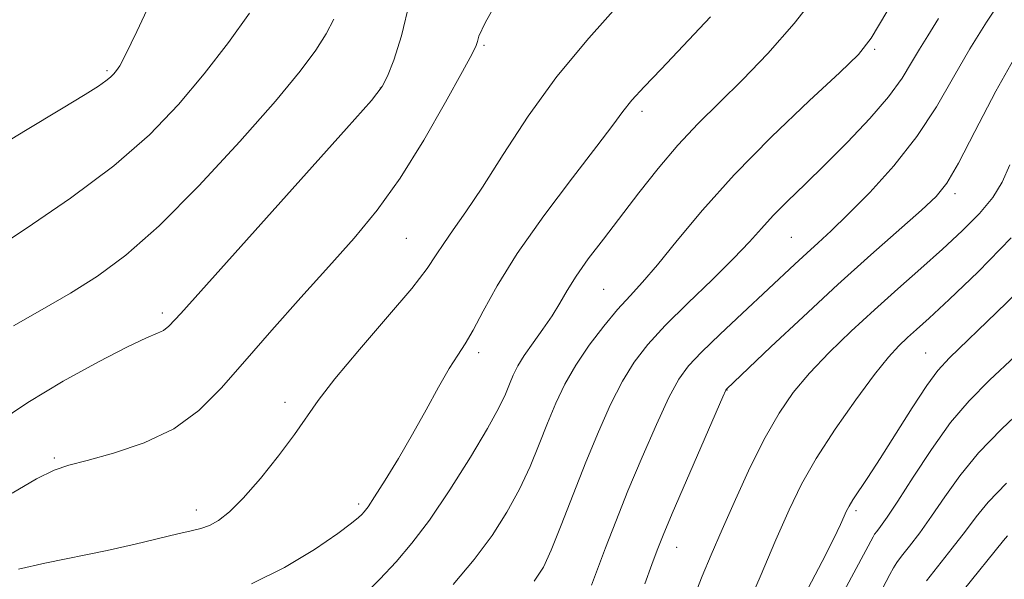
# Model space of a CAD drawing. Extents: x 2062300 to 2065200, y 354800 to 357700.
# Drawn here: x 2063558 to 2063795, y 356586 to 356721 of the extents above; entities that cross this region are included whole.
import ezdxf

# ---------------------------------------------------------------- set-up
doc = ezdxf.new("R2010")
doc.units = 0
doc.header["$MEASUREMENT"] = 0
for name, color, linetype, lineweight in [('DTM SPOT ELEVATION', 2, 'Continuous', 13), ('INDEX CONTOUR', 41, 'Continuous', 13), ('INTERMEDIATE CONTOUR', 44, 'Continuous', 0)]:
    doc.layers.add(name, color=color, linetype=linetype, lineweight=lineweight)

msp = doc.modelspace()

# ---------------------------------------------------------------- linework, layer by layer
at = {"layer": 'DTM SPOT ELEVATION'}
for p in [(2063669.82, 356714.59, 1049.8), (2063764.081, 356713.683, 1041.781), (2063578.82, 356708.49, 1058.21), (2063644.76, 356704.33, 1052.06), (2063707.93, 356698.74, 1045.57), (2063783.42, 356678.84, 1035.58), (2063651.022, 356668.098, 1049.019), (2063743.918, 356668.306, 1039), (2063698.653, 356655.79, 1042.993), (2063592.21, 356650.08, 1052.35), (2063668.51, 356640.51, 1045.61), (2063776.36, 356640.442, 1030.907), (2063728.41, 356631.52, 1035.96), (2063621.786, 356628.533, 1048.519), (2063566.15, 356615.09, 1050.21), (2063600.37, 356602.56, 1048.56), (2063639.58, 356604.03, 1046.33), (2063759.55, 356602.37, 1029.67), (2063716.306, 356593.595, 1035.292)]:
    msp.add_point(p, dxfattribs=at)
at = {"layer": 'INDEX CONTOUR'}
for points in [[(2063555.947, 356606.594, 1050), (2063561.858, 356610.096, 1050), (2063566.047, 356612.173, 1050), (2063569.615, 356613.392, 1050), (2063574.054, 356614.523, 1050), (2063580.394, 356616.229, 1050), (2063587.804, 356618.731, 1050), (2063594.989, 356622.1359, 1050), (2063601.018, 356626.541, 1050), (2063606.414, 356631.981, 1050), (2063612.063, 356638.476, 1050), (2063618.593, 356645.929, 1050), (2063625.584, 356653.767, 1050), (2063632.36, 356661.303, 1050), (2063638.425, 356668.12, 1050), (2063644.015, 356674.901, 1050), (2063649.552, 356682.603, 1050), (2063655.254, 356691.719, 1050), (2063660.535, 356700.888, 1050), (2063664.606, 356708.284, 1050), (2063666.921, 356712.599, 1050), (2063667.896, 356714.6, 1050), (2063668.189, 356715.572, 1050), (2063668.543, 356716.864, 1050), (2063670.04, 356720.081, 1050), (2063673.846, 356726.889, 1050)], [(2063681.929, 356585.414, 1040), (2063684.152, 356588.797, 1040), (2063686.018, 356592.897, 1040), (2063688.414, 356598.92, 1040), (2063691.292, 356606.319, 1040), (2063694.365, 356614.108, 1040), (2063697.398, 356621.435, 1040), (2063700.341, 356627.991, 1040), (2063703.191, 356633.6, 1040), (2063706.034, 356638.236, 1040), (2063709.306, 356642.477, 1040), (2063713.53, 356647.05, 1040), (2063718.9659, 356652.429, 1040), (2063724.815, 356658.071, 1040), (2063730.014, 356663.181, 1040), (2063733.816, 356667.195, 1040), (2063736.732, 356670.469, 1040), (2063739.585, 356673.5911, 1040), (2063743.058, 356677.072, 1040), (2063747.251, 356681.116, 1040), (2063752.125, 356685.851, 1040), (2063757.525, 356691.284, 1040), (2063762.853, 356696.942, 1040), (2063767.401, 356702.231, 1040), (2063770.666, 356706.697, 1040), (2063772.977, 356710.447, 1040), (2063774.868, 356713.727, 1040), (2063776.865, 356716.935, 1040), (2063779.465, 356721.058, 1040)], [(2063747.107, 356582.011, 1030), (2063751.381, 356590.146, 1030), (2063754.206, 356595.721, 1030), (2063755.798, 356599.064, 1030), (2063757.24, 356602.327, 1030), (2063757.859, 356603.512, 1030), (2063758.785, 356604.996, 1030), (2063762.434, 356610.421, 1030), (2063765.406, 356614.989, 1030), (2063773.129, 356627.2249, 1030), (2063776.6211, 356632.577, 1030), (2063779.284, 356636.197, 1030), (2063782.1439, 356639.292, 1030), (2063793.419, 356650.164, 1030), (2063808.8981, 356665.125, 1030)]]:
    msp.add_polyline3d(points, dxfattribs=at)
at = {"layer": 'INTERMEDIATE CONTOUR'}
for points in [[(2063549.184, 356688.086, 1058), (2063559.175, 356694.119, 1058), (2063567.841, 356699.291, 1058), (2063573.561, 356702.755, 1058), (2063576.801, 356704.8079, 1058), (2063578.5531, 356706.036, 1058), (2063579.671, 356706.9469, 1058), (2063580.469, 356707.735, 1058), (2063581.1231, 356708.52, 1058), (2063581.888, 356709.638, 1058), (2063583.319, 356712.3009, 1058), (2063586.05, 356717.937, 1058), (2063590.378, 356727.276, 1058)], [(2063640.214, 356581.36, 1044), (2063644.632, 356585.915, 1044), (2063648.582, 356590.086, 1044), (2063652.406, 356594.521, 1044), (2063656.63, 356600.125, 1044), (2063661.547, 356607.407, 1044), (2063666.518, 356615.279, 1044), (2063670.672, 356622.253, 1044), (2063673.374, 356627.213, 1044), (2063674.942, 356630.528, 1044), (2063675.9301, 356632.933, 1044), (2063676.839, 356635.085, 1044), (2063677.9539, 356637.311, 1044), (2063679.506, 356639.857, 1044), (2063681.621, 356642.876, 1044), (2063683.999, 356646.162, 1044), (2063686.236, 356649.416, 1044), (2063688.074, 356652.451, 1044), (2063689.842, 356655.518, 1044), (2063692.018, 356658.978, 1044), (2063694.964, 356663.117, 1044), (2063698.597, 356667.912, 1044), (2063707.1629, 356679.044, 1044), (2063711.816, 356684.927, 1044), (2063716.599, 356690.562, 1044), (2063721.475, 356695.738, 1044), (2063726.597, 356700.819, 1044), (2063732.164, 356706.313, 1044), (2063738.279, 356712.638, 1044), (2063744.663, 356719.858, 1044), (2063750.94, 356727.948, 1044)], [(2063695.722, 356584.413, 1038), (2063699.11, 356593.469, 1038), (2063701.5599, 356599.8229, 1038), (2063704.53, 356607.218, 1038), (2063707.935, 356615.329, 1038), (2063711.388, 356623.193, 1038), (2063714.422, 356629.692, 1038), (2063716.791, 356634.106, 1038), (2063719.127, 356637.326, 1038), (2063722.2801, 356640.644, 1038), (2063726.804, 356645.004, 1038), (2063732.073, 356649.957, 1038), (2063744.751, 356661.816, 1038), (2063747.665, 356664.507, 1038), (2063750.442, 356667.022, 1038), (2063753.5799, 356669.916, 1038), (2063757.612, 356673.8079, 1038), (2063762.8451, 356679.127, 1038), (2063768.673, 356685.559, 1038), (2063774.262, 356692.604, 1038), (2063778.99, 356699.809, 1038), (2063783.083, 356706.932, 1038), (2063786.98, 356713.777, 1038), (2063791.031, 356720.238, 1038), (2063795.218, 356726.553, 1038)], [(2063552.27, 356623.513, 1052), (2063559.748, 356628.514, 1052), (2063568.286, 356633.624, 1052), (2063576.743, 356638.285, 1052), (2063583.766, 356641.903, 1052), (2063588.362, 356644.082, 1052), (2063590.985, 356645.21, 1052), (2063592.452, 356645.8731, 1052), (2063593.758, 356646.88, 1052), (2063596.615, 356649.933, 1052), (2063636.645, 356694.529, 1052), (2063642.662, 356701.348, 1052), (2063645.251, 356704.706, 1052), (2063646.476, 356707.198, 1052), (2063648.004, 356711.043, 1052), (2063649.908, 356716.949, 1052), (2063651.862, 356725.248, 1052)], [(2063557.475, 356588.258, 1048), (2063563.85, 356589.773, 1048), (2063578.849, 356592.814, 1048), (2063585.64, 356594.341, 1048), (2063595.886, 356596.834, 1048), (2063599.1261, 356597.554, 1048), (2063601.503, 356598.123, 1048), (2063603.54, 356598.847, 1048), (2063605.718, 356600.045, 1048), (2063608.346, 356602.106, 1048), (2063611.689, 356605.433, 1048), (2063615.844, 356610.196, 1048), (2063620.22, 356615.633, 1048), (2063624.0599, 356620.749, 1048), (2063629.765, 356628.997, 1048), (2063633.79, 356634.209, 1048), (2063639.7741, 356641.304, 1048), (2063646.526, 356649.119, 1048), (2063652.366, 356656.015, 1048), (2063656.078, 356660.801, 1048), (2063658.283, 356664.065, 1048), (2063660.065, 356666.8451, 1048), (2063662.347, 356670.094, 1048), (2063665.419, 356674.436, 1048), (2063669.409, 356680.411, 1048), (2063674.418, 356688.322, 1048), (2063680.4221, 356697.52, 1048), (2063687.367, 356707.122, 1048), (2063695.084, 356716.387, 1048), (2063702.937, 356725.159, 1048)], [(2063550.374, 356664.546, 1056), (2063559.3401, 356670.413, 1056), (2063570.036, 356677.776, 1056), (2063580.4619, 356685.599, 1056), (2063589.067, 356693.077, 1056), (2063596.1091, 356700.331, 1056), (2063602.296, 356707.713, 1056), (2063608.123, 356715.343, 1056), (2063613.23, 356722.419, 1056)], [(2063613.671, 356584.768, 1046), (2063621.696, 356588.674, 1046), (2063628.921, 356593.073, 1046), (2063634.499, 356596.904, 1046), (2063637.858, 356599.369, 1046), (2063639.523, 356600.719, 1046), (2063640.296, 356601.4639, 1046), (2063640.907, 356602.139, 1046), (2063641.816, 356603.356, 1046), (2063643.411, 356605.749, 1046), (2063645.946, 356609.747, 1046), (2063649.138, 356614.967, 1046), (2063652.567, 356620.823, 1046), (2063655.863, 356626.74, 1046), (2063658.846, 356632.194, 1046), (2063661.389, 356636.672, 1046), (2063663.438, 356639.914, 1046), (2063665.259, 356642.663, 1046), (2063667.1949, 356645.917, 1046), (2063669.613, 356650.512, 1046), (2063672.986, 356656.654, 1046), (2063677.814, 356664.385, 1046), (2063684.263, 356673.485, 1046), (2063691.171, 356682.654, 1046), (2063697.047, 356690.327, 1046), (2063700.838, 356695.408, 1046), (2063703.257, 356698.68, 1046), (2063705.456, 356701.396, 1046), (2063708.426, 356704.651, 1046), (2063712.507, 356708.912, 1046), (2063717.874, 356714.491, 1046), (2063724.476, 356721.456, 1046)], [(2063662.372, 356584.631, 1042), (2063667.427, 356590.615, 1042), (2063671.7379, 356596.41, 1042), (2063675.335, 356602.038, 1042), (2063678.345, 356607.575, 1042), (2063680.894, 356613.067, 1042), (2063683.117, 356618.4229, 1042), (2063685.148, 356623.52, 1042), (2063687.141, 356628.289, 1042), (2063689.329, 356632.882, 1042), (2063691.9601, 356637.508, 1042), (2063695.175, 356642.272, 1042), (2063698.673, 356646.876, 1042), (2063702.041, 356650.917, 1042), (2063705.03, 356654.218, 1042), (2063708.047, 356657.4969, 1042), (2063711.663, 356661.696, 1042), (2063716.385, 356667.542, 1042), (2063722.471, 356674.901, 1042), (2063730.114, 356683.422, 1042), (2063739.188, 356692.594, 1042), (2063748.269, 356701.253, 1042), (2063755.614, 356708.0739, 1042), (2063760.114, 356712.4161, 1042), (2063763.207, 356716.368, 1042), (2063766.966, 356722.706, 1042)], [(2063556.298, 356647.011, 1054), (2063563.184, 356650.944, 1054), (2063570.01, 356654.866, 1054), (2063576.544, 356658.936, 1054), (2063583.402, 356664.008, 1054), (2063591.414, 356671.109, 1054), (2063600.994, 356680.757, 1054), (2063610.8971, 356691.446, 1054), (2063619.461, 356701.1619, 1054), (2063625.442, 356708.373, 1054), (2063629.249, 356713.484, 1054), (2063631.708, 356717.379, 1054), (2063633.527, 356720.894, 1054)], [(2063708.584, 356584.755, 1036), (2063710.318, 356589.438, 1036), (2063711.591, 356592.909, 1036), (2063713.007, 356596.481, 1036), (2063715.227, 356601.748, 1036), (2063718.631, 356609.643, 1036), (2063727.446, 356629.882, 1036), (2063728.136, 356631.423, 1036), (2063728.29, 356631.699, 1036), (2063739.026, 356641.888, 1036), (2063746.768, 356649.161, 1036), (2063755.16, 356656.91, 1036), (2063763.135, 356664.086, 1036), (2063775.388, 356674.894, 1036), (2063778.886, 356678.164, 1036), (2063781.4479, 356681.3679, 1036), (2063784.257, 356686.209, 1036), (2063788.241, 356693.88, 1036), (2063793.304, 356703.537, 1036), (2063799.093, 356713.8269, 1036)], [(2063720.543, 356581.847, 1034), (2063722.451, 356586.599, 1034), (2063724.6199, 356591.744, 1034), (2063727.258, 356597.825, 1034), (2063730.483, 356605.121, 1034), (2063734.048, 356612.872, 1034), (2063737.618, 356620.057, 1034), (2063740.9819, 356625.935, 1034), (2063744.423, 356630.8871, 1034), (2063748.352, 356635.575, 1034), (2063753.058, 356640.5191, 1034), (2063758.366, 356645.677, 1034), (2063763.981, 356650.867, 1034), (2063769.634, 356655.933, 1034), (2063775.152, 356660.817, 1034), (2063780.388, 356665.488, 1034), (2063785.179, 356669.9129, 1034), (2063789.306, 356674.0729, 1034), (2063792.533, 356677.944, 1034), (2063794.791, 356681.636, 1034), (2063796.671, 356685.766, 1034)], [(2063732.43, 356577.1619, 1032), (2063736.389, 356586.433, 1032), (2063740.237, 356595.387, 1032), (2063743.416, 356602.621, 1032), (2063746.406, 356608.771, 1032), (2063749.946, 356614.986, 1032), (2063754.504, 356622.033, 1032), (2063759.477, 356629.161, 1032), (2063763.9909, 356635.237, 1032), (2063767.393, 356639.436, 1032), (2063769.9099, 356642.163, 1032), (2063771.986, 356644.126, 1032), (2063774.139, 356646.064, 1032), (2063777.18, 356648.827, 1032), (2063781.991, 356653.292, 1032), (2063789.019, 356660.009, 1032), (2063796.958, 356668.212, 1032)], [(2063754.931, 356579.765, 1028), (2063763.66, 356596.123, 1028), (2063764.024, 356596.693, 1028), (2063764.557, 356597.399, 1028), (2063765.48, 356598.591, 1028), (2063767.074, 356600.818, 1028), (2063769.633, 356604.675, 1028), (2063773.317, 356610.4481, 1028), (2063777.731, 356617.186, 1028), (2063782.345, 356623.628, 1028), (2063786.845, 356628.924, 1028), (2063791.795, 356633.875, 1028), (2063797.98, 356639.694, 1028)], [(2063762.285, 356576.739, 1026), (2063767.701, 356587.018, 1026), (2063768.5821, 356588.641, 1026), (2063769.382, 356589.895, 1026), (2063770.554, 356591.445, 1026), (2063772.438, 356593.83, 1026), (2063774.927, 356597.072, 1026), (2063777.803, 356601.0651, 1026), (2063780.942, 356605.698, 1026), (2063784.589, 356610.837, 1026), (2063789.085, 356616.338, 1026), (2063794.64, 356622.078, 1026), (2063800.949, 356628, 1026)], [(2063776.551, 356585.492, 1024), (2063782.78, 356593.325, 1024), (2063785.9721, 356597.455, 1024), (2063788.566, 356600.949, 1024), (2063791.447, 356604.487, 1024), (2063795.826, 356609.048, 1024)], [(2063785.383, 356583.12, 1022), (2063795.124, 356595.182, 1022), (2063796.139, 356596.363, 1022)]]:
    msp.add_polyline3d(points, dxfattribs=at)

doc.saveas('drawing.dxf')
